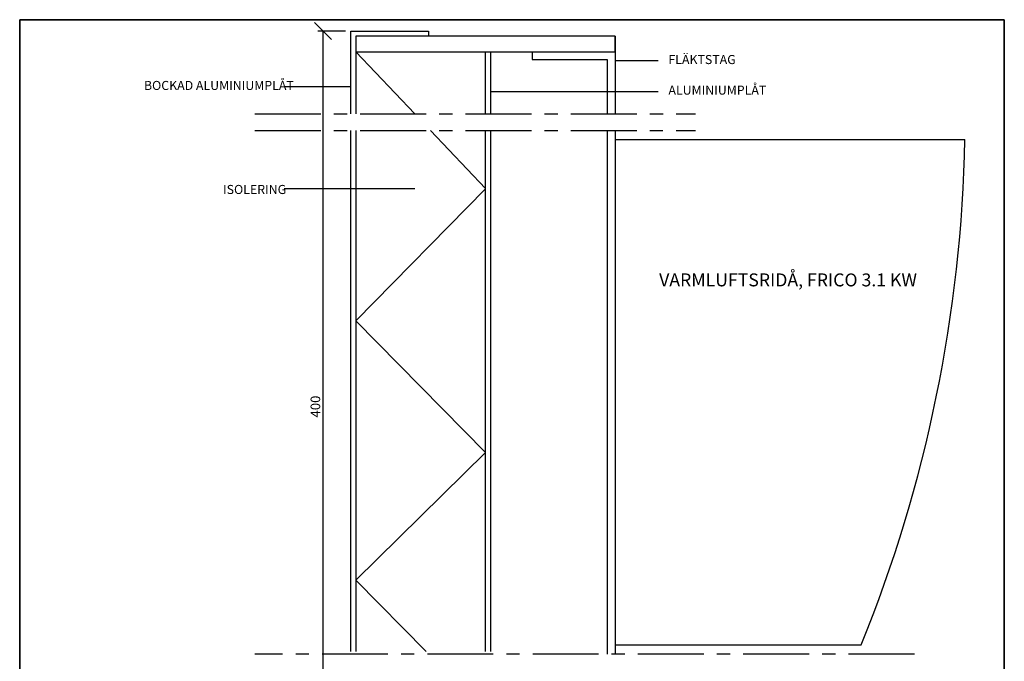
# Paper-space layout 'SLIDEITUP 2-LUFT TÄCKPLÅT (2)' of a CAD drawing. Units: millimetres. Extents: x 21 to 401, y 20 to 574.
# Drawn here: x 21 to 401, y 326 to 574 of the extents above; entities that cross this region are included whole.
import ezdxf

# ---------------------------------------------------------------- set-up
doc = ezdxf.new("R2010")
doc.units = ezdxf.units.MM
doc.linetypes.add('CENTERX2', pattern=[20.32, 12.7, -2.54, 2.54, -2.54])
for name, color, linetype in [('A-------F-N', 7, 'Continuous'), ('KONNEKTIONSLINJE', 7, 'CENTERX2'), ('KONTUR_GRÅ', 8, 'Continuous'), ('KONTUR_RÖD', 1, 'Continuous'), ('MÅTTSÄTTNING', 1, 'Continuous'), ('PROFIL', 1, 'Continuous'), ('TEXT', 1, 'Continuous')]:
    doc.layers.add(name, color=color, linetype=linetype)
doc.styles.add('SLDTEXTSTYLE0', font='TXT', dxfattribs={"width": 0.7})
doc.styles.add('SLDTEXTSTYLE2', font='TXT', dxfattribs={"width": 0.729167})
doc.dimstyles.new('SLDDIMSTYLE3', dxfattribs={"dimtxt": 3.704167, "dimasz": 6.604, "dimexe": 0, "dimexo": 0.0625, "dimgap": 0.926042, "dimtad": 1, "dimrnd": 1e-09, "dimzin": 12, "dimdsep": 46, "dimtxsty": 'SLDTEXTSTYLE0', "dimblk1": 'OBLIQUE', "dimblk2": 'OBLIQUE', "dimsah": 1, "dimcen": 0.09, "dimadec": 0, "dimazin": 3, "dimtfac": 1, "dimtdec": 0, "dimtofl": 0, "dimtmove": 0, "dimatfit": 3, "dimldrblk": 'OBLIQUE', "dimfxl": 0, "dimfrac": 2, "dimtolj": 1, "dimtzin": 12, "dimarcsym": 0})

# ---------------------------------------------------------------- blocks, each defined once
blk = doc.blocks.new('Block22')
at = {"layer": 'A-------F-N', "color": 7, "lineweight": 35, "ltscale": 2}
for p, q in [((20, 20), (20, 574)), ((20, 574), (400, 574)), ((400, 574), (400, 20))]:
    blk.add_line(p, q, dxfattribs=at)
blk = doc.blocks.new('_Oblique')
at = {"color": 0, "linetype": 'ByBlock', "lineweight": -2}
blk.add_line((-0.5, -0.5), (0.5, 0.5), dxfattribs=at)
blk = doc.blocks.new('_D_21')
at = {"layer": 'MÅTTSÄTTNING', "ltscale": 2}
for p, q in [((147.08, 569.26), (136.34, 569.26)), ((138.34, 569.26), (138.34, 199.08)), ((147.08, 199.08), (136.34, 199.08))]:
    blk.add_line(p, q, dxfattribs=at)
at = {"layer": 'MÅTTSÄTTNING', "ltscale": 2, "xscale": 6.603999999999999, "yscale": 6.603999999999999}
for p, rotation in [((138.34, 569.26), 90.0000000000004), ((138.34, 199.08), 270.0000000000004)]:
    blk.add_blockref('_Oblique', p, dxfattribs=dict(at, rotation=rotation))
at = {"layer": 'MÅTTSÄTTNING', "ltscale": 2, "insert": (133.56, 420.15), "char_height": 3.704, "attachment_point": 1, "rotation": 90, "style": 'SLDTEXTSTYLE0'}
blk.add_mtext('400', dxfattribs=at)

psp = doc.layouts.new('SLIDEITUP 2-LUFT TÄCKPLÅT (2)')

# ---------------------------------------------------------------- linework, layer by layer
at = {"layer": 'KONNEKTIONSLINJE', "color": 7, "linetype": 'CENTERX2', "ltscale": 2}
for p, q in [((112.09, 537.324), (282.09, 537.324)), ((112.086, 530.876), (282.086, 530.876))]:
    psp.add_line(p, q, dxfattribs=at)
at = {"layer": 'KONNEKTIONSLINJE', "linetype": 'CENTERX2', "ltscale": 2}
psp.add_line((366.591, 328.762), (112.09, 328.762), dxfattribs=at)
at = {"layer": 'KONTUR_GRÅ', "linetype": 'Continuous', "ltscale": 2}
for p, q in [((251.082, 527.39), (386.082, 527.39)), ((251.082, 332.39), (346.082, 332.39))]:
    psp.add_line(p, q, dxfattribs=at)
psp.add_arc((-160.509, 537.909), 546.692, 337.91812, 358.89753, dxfattribs=at)
at = {"layer": 'KONTUR_RÖD', "ltscale": 2}
for p, q in [((149.082, 537.324), (149.082, 569.264)), ((151.082, 567.264), (151.082, 537.324)), ((251.082, 567.264), (251.082, 537.324)), ((151.082, 561.264), (173.765, 537.324)), ((201.082, 537.324), (201.082, 561.264)), ((203.082, 537.324), (203.082, 561.264)), ((219.082, 561.264), (251.082, 561.264)), ((219.082, 561.264), (219.082, 558.264)), ((219.082, 558.264), (248.082, 558.264)), ((248.082, 558.264), (248.082, 537.324)), ((251.082, 557.93), (267.761, 557.93)), ((123.358, 547.93), (149.082, 547.93)), ((203.082, 545.893), (267.761, 545.893)), ((151.082, 530.876), (151.082, 329.762)), ((179.873, 530.876), (201.082, 508.491)), ((201.082, 329.762), (201.082, 530.876)), ((203.082, 329.762), (203.082, 530.876)), ((248.082, 530.876), (248.082, 328.762)), ((251.082, 530.876), (251.082, 328.762)), ((173.782, 508.329), (123.358, 508.329)), ((151.082, 457.489), (201.082, 508.329)), ((151.082, 457.489), (201.082, 406.648)), ((151.082, 357.309), (201.082, 406.648)), ((151.082, 357.309), (178.175, 329.762))]:
    psp.add_line(p, q, dxfattribs=at)
at = {"layer": 'KONTUR_RÖD', "linetype": 'Continuous', "ltscale": 2}
for p, q in [((149.082, 569.264), (179.082, 569.264)), ((179.082, 567.264), (151.082, 567.264)), ((179.082, 569.264), (179.082, 567.264)), ((149.082, 329.762), (149.082, 530.876))]:
    psp.add_line(p, q, dxfattribs=at)
at = {"layer": 'PROFIL', "ltscale": 2}
for p, q in [((151.082, 567.264), (151.082, 561.264)), ((251.082, 567.264), (151.082, 567.264)), ((251.082, 561.264), (251.082, 567.264)), ((151.082, 561.264), (251.082, 561.264))]:
    psp.add_line(p, q, dxfattribs=at)

# ---------------------------------------------------------------- block references
at = {"color": 7, "linetype": 'Continuous', "ltscale": 2}
psp.add_blockref('Block22', (1.291, -0.345), dxfattribs=at)

# ---------------------------------------------------------------- texts
at = {"layer": 'KONTUR_GRÅ', "ltscale": 2, "insert": (268.079, 475.731), "char_height": 5, "attachment_point": 1, "style": 'SLDTEXTSTYLE2'}
psp.add_mtext('VARMLUFTSRIDÅ, FRICO 3.1 KW', dxfattribs=at)
at = {"layer": 'TEXT', "ltscale": 2, "char_height": 3.5, "attachment_point": 1, "style": 'SLDTEXTSTYLE2'}
for s, insert in [('FLÄKTSTAG', (271.658, 560.029)), ('BOCKAD ALUMINIUMPLÅT', (69.245, 550.029)), ('ALUMINIUMPLÅT', (271.658, 548.23)), ('ISOLERING', (99.771, 509.881))]:
    psp.add_mtext(s, dxfattribs=dict(at, insert=insert))

# ---------------------------------------------------------------- dimensions: what is measured, and where the dimension line sits
at = {"layer": 'MÅTTSÄTTNING', "ltscale": 2}
dim = psp.add_linear_dim(base=(138.339, 199.08), p1=(149.082, 569.264), p2=(149.082, 199.08), angle=90, dimstyle='SLDDIMSTYLE3', dxfattribs=at)
dim.commit()
dim.dimension.update_dxf_attribs({"geometry": '_D_21', "text_midpoint": (138.339, 423.905), "dimtype": 160})

doc.saveas('drawing.dxf')
